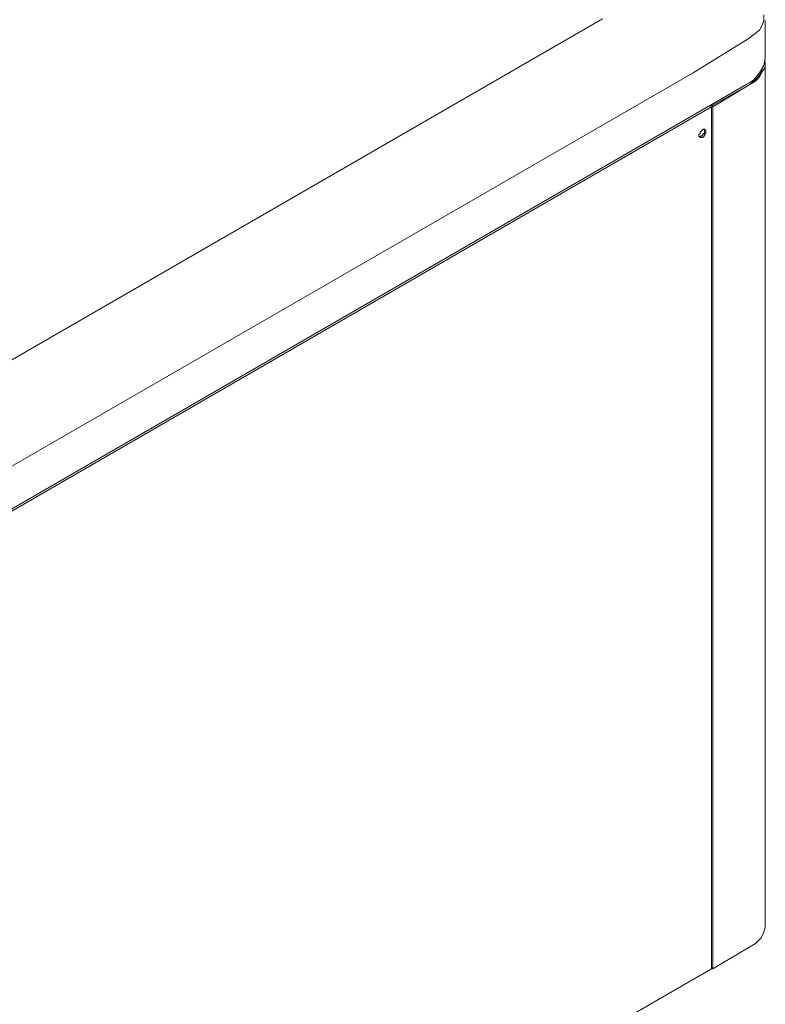
# Model space of a CAD drawing. Units: millimetres. Extents: x 41 to 295, y -208 to -26.
# Drawn here: x 253 to 275, y -88 to -59 of the extents above; entities that cross this region are included whole.
import ezdxf

# ---------------------------------------------------------------- set-up
doc = ezdxf.new("R2010")
doc.units = ezdxf.units.MM
doc.header["$MEASUREMENT"] = 0
doc.layers.add('Чертеж и Рисунок_Ном._пера__1', color=7, linetype='Continuous', lineweight=13)

msp = doc.modelspace()

# ---------------------------------------------------------------- linework, layer by layer
at = {"layer": 'Чертеж и Рисунок_Ном._пера__1', "color": 7, "linetype": 'Continuous', "lineweight": 13, "flags": 128}
for points in [[(274.874, -58.834), (274.874, -59.003)], [(270.048, -58.961), (228.297, -83.07)], [(274.832, -59.13), (274.747, -59.3)], [(274.874, -59.003), (274.832, -59.13)], [(274.917, -59.003), (274.917, -60.146)], [(274.578, -59.427), (274.409, -59.554)], [(274.747, -59.3), (274.578, -59.427)], [(274.409, -59.554), (272.758, -60.57)], [(274.874, -60.358), (274.747, -60.57)], [(274.832, -60.4), (274.79, -60.57)], [(274.917, -60.4), (274.832, -60.527)], [(274.917, -60.146), (274.874, -60.358)], [(274.917, -60.231), (274.917, -60.4)], [(274.917, -86.118), (274.917, -60.273)], [(231.091, -84.636), (272.758, -60.57)], [(274.747, -60.57), (274.578, -60.781)], [(274.79, -60.57), (274.705, -60.697)], [(274.832, -60.527), (274.747, -60.697)], [(225.334, -89.251), (274.366, -60.908)], [(274.409, -60.951), (273.35, -61.543)], [(273.35, -61.586), (274.409, -60.951)], [(274.451, -60.866), (274.366, -60.908)], [(274.578, -60.824), (274.409, -60.951)], [(274.62, -60.824), (274.409, -60.951)], [(274.578, -60.781), (274.451, -60.866)], [(274.705, -60.697), (274.578, -60.824)], [(274.747, -60.697), (274.62, -60.824)], [(273.308, -61.543), (273.35, -61.586)], [(273.35, -61.543), (273.35, -61.501)], [(273.35, -61.501), (273.35, -61.543)], [(226.392, -88.7), (273.308, -61.586)], [(273.308, -61.586), (273.266, -61.586)], [(273.308, -87.388), (273.308, -61.586)], [(273.35, -61.586), (273.35, -87.388)], [(272.927, -62.422), (272.969, -62.39)], [(272.927, -62.464), (272.927, -62.422)], [(272.969, -62.348), (273.012, -62.305)], [(272.969, -62.39), (272.969, -62.348)], [(273.012, -62.305), (273.054, -62.263)], [(273.012, -62.464), (273.054, -62.422)], [(273.054, -62.263), (273.096, -62.263)], [(273.054, -62.422), (273.054, -62.39)], [(273.054, -62.39), (273.096, -62.39)], [(273.096, -62.263), (273.139, -62.305)], [(273.096, -62.39), (273.096, -62.263)], [(273.139, -62.39), (273.096, -62.422)], [(273.096, -62.422), (273.096, -62.464)], [(273.139, -62.305), (273.139, -62.39)], [(272.969, -62.507), (272.927, -62.464)], [(272.969, -62.507), (272.969, -62.464)], [(272.969, -62.464), (273.012, -62.464)], [(273.054, -62.507), (272.969, -62.507)], [(273.096, -62.464), (273.054, -62.464)], [(273.054, -62.464), (273.054, -62.507)], [(274.874, -86.287), (274.79, -86.457)], [(274.917, -86.118), (274.874, -86.287)], [(274.79, -86.457), (274.62, -86.626)], [(274.409, -86.753), (273.35, -87.388)], [(274.62, -86.626), (274.409, -86.753)], [(226.392, -114.502), (273.308, -87.388)], [(273.35, -87.388), (273.308, -87.346)]]:
    msp.add_lwpolyline(points, dxfattribs=at)

doc.saveas('drawing.dxf')
